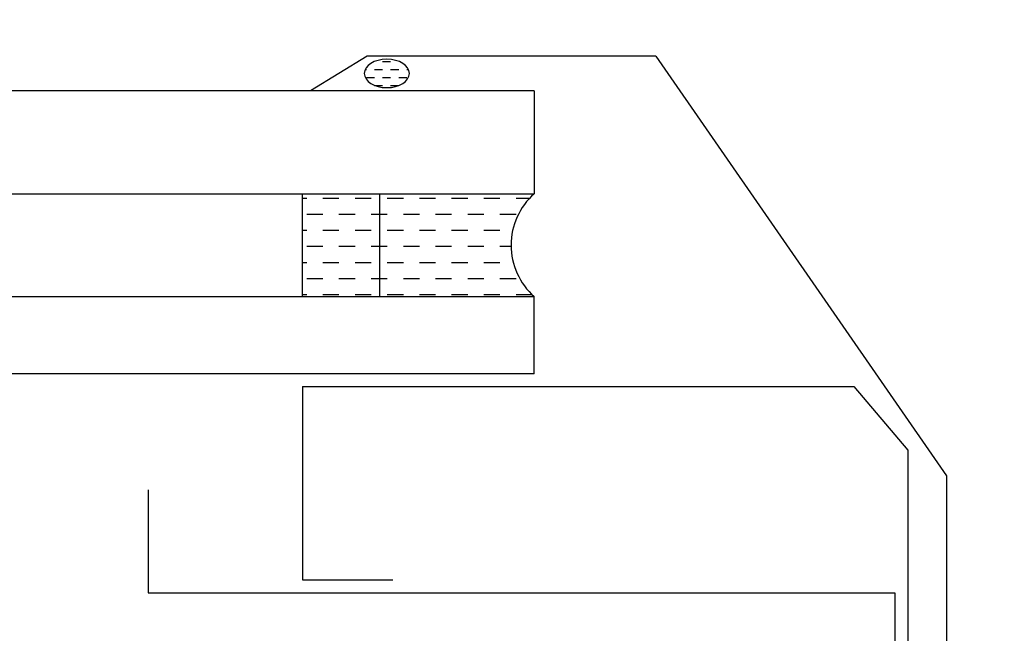
# Model space of a CAD drawing. Extents: x 627 to 3514, y -786 to 350.
# Drawn here: x 2155 to 2231, y 201 to 248 of the extents above; entities that cross this region are included whole.
import ezdxf
from ezdxf import colors
from ezdxf.entities.mleader import LeaderData, LeaderLine
from ezdxf.math import Vec2, Vec3

# ---------------------------------------------------------------- set-up
doc = ezdxf.new("R2010")
doc.units = 0
doc.header["$LTSCALE"] = 10
doc.linetypes.add('DCAD_Solid', pattern=[0])
for name, color, linetype in [('18', 7, 'CONTINUOUS'), ('25', 2, 'CONTINUOUS'), ('35', 4, 'CONTINUOUS'), ('50', 3, 'CONTINUOUS')]:
    doc.layers.add(name, color=color, linetype=linetype)
doc.styles.add('ISO', font='ISOSMPLX', dxfattribs={"bigfont": 'AS_SYM'})

# ---------------------------------------------------------------- blocks, each defined once
blk = doc.blocks.new('A$C792335F0')
at = {"layer": '18', "color": 9, "linetype": 'DCAD_Solid', "ltscale": 0.866264}
for p, q in [((1.415, 7.665), (0.345, 7.665)), ((3.915, 7.665), (2.665, 7.665)), ((6.415, 7.665), (5.165, 7.665)), ((8.915, 7.665), (7.665, 7.665)), ((11.415, 7.665), (10.165, 7.665)), ((2.665, 6.415), (1.415, 6.415)), ((5.165, 6.415), (3.915, 6.415)), ((7.665, 6.415), (6.415, 6.415)), ((10.165, 6.415), (8.915, 6.415)), ((12, 6.415), (11.415, 6.415)), ((3.915, 5.165), (2.665, 5.165)), ((6.415, 5.165), (5.165, 5.165)), ((8.915, 5.165), (7.665, 5.165)), ((11.415, 5.165), (10.165, 5.165)), ((2.665, 3.915), (1.798, 3.915)), ((5.165, 3.915), (3.915, 3.915)), ((7.665, 3.915), (6.415, 3.915)), ((10.165, 3.915), (8.915, 3.915)), ((12, 3.915), (11.415, 3.915)), ((3.915, 2.665), (2.665, 2.665)), ((6.415, 2.665), (5.165, 2.665)), ((8.915, 2.665), (7.665, 2.665)), ((11.415, 2.665), (10.165, 2.665)), ((2.665, 1.415), (1.415, 1.415)), ((5.165, 1.415), (3.915, 1.415)), ((7.665, 1.415), (6.415, 1.415)), ((10.165, 1.415), (8.915, 1.415)), ((12, 1.415), (11.415, 1.415)), ((1.415, 0.165), (0.165, 0.165)), ((3.915, 0.165), (2.665, 0.165)), ((6.415, 0.165), (5.165, 0.165)), ((8.915, 0.165), (7.665, 0.165)), ((11.415, 0.165), (10.165, 0.165))]:
    blk.add_line(p, q, dxfattribs=at)
at = {"layer": '18', "color": 7, "linetype": 'DCAD_Solid', "ltscale": 0.866264}
for p, q in [((12, 0), (12, 8)), ((18, 0), (18, 8))]:
    blk.add_line(p, q, dxfattribs=at)
at = {"layer": '18', "color": 2, "linetype": 'DCAD_Solid', "ltscale": 0.866264}
for p, q in [((13.915, 7.665), (12.665, 7.665)), ((16.415, 7.665), (15.165, 7.665)), ((18, 7.665), (17.665, 7.665)), ((12.665, 6.415), (12, 6.415)), ((15.165, 6.415), (13.915, 6.415)), ((17.665, 6.415), (16.415, 6.415)), ((13.915, 5.165), (12.665, 5.165)), ((16.415, 5.165), (15.165, 5.165)), ((18, 5.165), (17.665, 5.165)), ((12.665, 3.915), (12, 3.915)), ((15.165, 3.915), (13.915, 3.915)), ((17.665, 3.915), (16.415, 3.915)), ((13.915, 2.665), (12.665, 2.665)), ((16.415, 2.665), (15.165, 2.665)), ((18, 2.665), (17.665, 2.665)), ((12.665, 1.415), (12, 1.415)), ((15.165, 1.415), (13.915, 1.415)), ((17.665, 1.415), (16.415, 1.415)), ((13.915, 0.165), (12.665, 0.165)), ((16.415, 0.165), (15.165, 0.165)), ((18, 0.165), (17.665, 0.165))]:
    blk.add_line(p, q, dxfattribs=at)
at = {"layer": '18', "color": 7, "linetype": 'DCAD_Solid', "ltscale": 0.866264, "extrusion": (0, 0, -1)}
blk.add_ellipse((-3.547, 4), major_axis=(3.78, 3.78), ratio=1, start_param=-0.05995, end_param=1.630747, dxfattribs=at)
blk = doc.blocks.new('A$C7A856A08')
at = {"layer": '25'}
for p, q in [((4.16, 4.09), (2.91, 4.09)), ((0.41, 2.84), (0.15, 2.84)), ((1.66, 1.59), (0.41, 1.59)), ((2.91, 2.84), (1.66, 2.84)), ((4.16, 1.59), (2.91, 1.59)), ((5.41, 2.84), (4.16, 2.84)), ((6.66, 1.59), (5.41, 1.59)), ((6.85, 2.84), (6.66, 2.84)), ((2.91, 0.34), (1.66, 0.34)), ((5.41, 0.34), (4.16, 0.34))]:
    blk.add_line(p, q, dxfattribs=at)
blk.add_ellipse((3.5, 2.21), major_axis=(3.5, 0), ratio=0.631624, dxfattribs=at)

msp = doc.modelspace()

# ---------------------------------------------------------------- linework, layer by layer
at = {"layer": '25'}
for p, q in [((2194.977, 242.842), (2070.729, 242.842)), ((2194.977, 242.842), (2194.977, 234.842)), ((2070.729, 234.842), (2194.977, 234.842)), ((2070.729, 226.842), (2194.977, 226.842)), ((2194.977, 220.842), (2194.977, 226.842)), ((2194.977, 220.842), (2070.729, 220.842))]:
    msp.add_line(p, q, dxfattribs=at)
at = {"layer": '35', "color": 4}
for p, q in [((2176.986, 219.842), (2219.795, 219.842)), ((2176.986, 219.842), (2176.986, 204.82)), ((2219.795, 219.842), (2223.986, 214.898)), ((2223.986, 214.898), (2223.986, 193.871)), ((2176.986, 204.82), (2183.986, 204.82))]:
    msp.add_line(p, q, dxfattribs=at)
at = {"layer": '50'}
for p, q in [((2182.002, 245.535), (2177.591, 242.842)), ((2204.415, 245.534), (2182.002, 245.535)), ((2204.415, 245.534), (2226.986, 212.905)), ((2226.986, 212.905), (2226.986, 142.92)), ((2164.986, 211.82), (2164.986, 203.82)), ((2164.986, 203.82), (2222.986, 203.82)), ((2222.986, 203.82), (2222.986, 146.92))]:
    msp.add_line(p, q, dxfattribs=at)

# ---------------------------------------------------------------- block references
at = {"layer": '25', "xscale": -0.5, "yscale": 0.5, "zscale": 0.5}
msp.add_blockref('A$C7A856A08', (2185.279, 243.086), dxfattribs=at)
at = {"layer": '25', "xscale": -1}
msp.add_blockref('A$C792335F0', (2194.977, 226.842), dxfattribs=at)

# ---------------------------------------------------------------- leaders
at = {"layer": '18'}
ml = msp.add_multileader_mtext('Standard', dxfattribs=at)
ml.set_content('\\pxsm0.8;{\\fArial|b0|i0|c0|p34;Cricket diverter recommended where required}', color=256, style='ISO')
ml.set_leader_properties()
ml.build(insert=Vec2(0, 0))
ml.multileader.update_dxf_attribs({"dogleg_length": 2.5, "arrow_head_size": 12.5, "scale": 5})
ctx = ml.context
ctx.base_point, ctx.scale, ctx.char_height, ctx.arrow_head_size, ctx.landing_gap_size, ctx.plane_origin = Vec3(1515.108, 306.193), 5, 12.5, 12.5, 7.5, Vec3(1447.455, 151.452)
notes = []
notes.append((ctx, [(0, (1, 1, 0), (1502.608, 306.193), (1, 0), 12.5, [(0, [(1456.099, 153.844)], 0, [])])]))
ctx.mtext.insert, ctx.mtext.width, ctx.mtext.flow_direction = Vec3(1522.608, 314.178), 210.70316, 5
for ctx, leaders in notes:
    for number, flags, end, landing, length, lines in leaders:
        leader = LeaderData()
        leader.index, (leader.has_last_leader_line, leader.has_dogleg_vector, leader.attachment_direction) = number, flags
        leader.last_leader_point, leader.dogleg_vector, leader.dogleg_length = Vec3(end), Vec3(landing), length
        for number, points, colour, breaks in lines:
            line = LeaderLine()
            line.index, line.vertices, line.color, line.breaks = number, Vec3.list(points), colors.encode_raw_color(colour), breaks
            leader.lines.append(line)
        ctx.leaders.append(leader)

doc.saveas('drawing.dxf')
